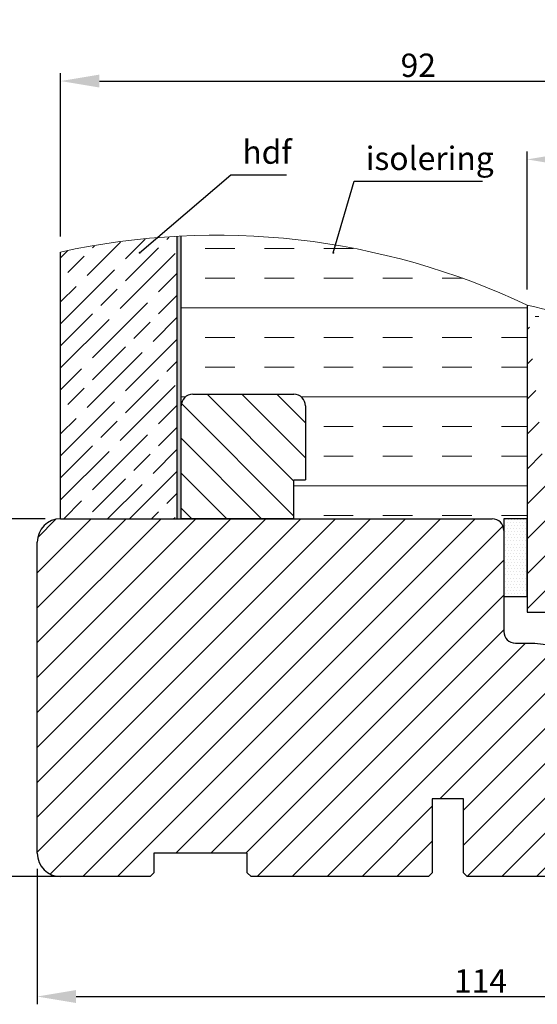
# Model space of a CAD drawing. Units: millimetres. Extents: x 2100 to 4897, y 296 to 972.
# Drawn here: x 2956 to 3022, y 388 to 515 of the extents above; entities that cross this region are included whole.
import ezdxf

# ---------------------------------------------------------------- set-up
doc = ezdxf.new("R2010")
doc.units = ezdxf.units.MM
doc.layers.get('0').update_dxf_attribs({"lineweight": 0})
doc.layers.get('DEFPOINTS').update_dxf_attribs({"lineweight": 0})
for name, color, linetype, lineweight in [('02 MEASURES', 156, 'Continuous', 13), ('03 FRAME', 40, 'Continuous', 25), ('04 FRAME HATCH', 40, 'Continuous', 0), ('13 GASKET', 254, 'Continuous', 25), ('14 GASKET HATCH', 254, 'Continuous', 0), ('20 PANEL', 22, 'Continuous', 25), ('21 PANEL HATCH', 22, 'Continuous', 0)]:
    doc.layers.add(name, color=color, linetype=linetype, lineweight=lineweight)
doc.styles.add('M1x1', font='arial.ttf', dxfattribs={"height": 3})
doc.dimstyles.new('M1x1', dxfattribs={"dimscale": 0, "dimtxt": 3, "dimasz": 5, "dimexe": 1, "dimexo": 2, "dimgap": 0.5, "dimtad": 1, "dimdec": 0, "dimdsep": 46, "dimtxsty": 'M1x1', "dimcen": -1, "dimclrd": 256, "dimclre": 256, "dimclrt": 256, "dimazin": 2, "dimtfac": 1, "dimtdec": 0, "dimtmove": 0, "dimatfit": 3, "dimfxl": 1, "dimtolj": 1, "dimarcsym": 0})

# ---------------------------------------------------------------- blocks, each defined once
blk = doc.blocks.new('3-LAGS TREA hardtr or bot')
at = {"layer": '04 FRAME HATCH'}
h = blk.add_hatch(dxfattribs=at)
h.set_pattern_fill('ANSI31', color=256, style=0)
h.set_pattern_definition([(45, (147.223361294481, 84.53470422715327), (-2.245064030267288, 2.245064030267288), [])])
h.paths.add_polyline_path([(3452.815460175239, -2025.300992712543), (3452.815460175239, -2007.094396551356, 0.3788661086954081), (3450.181068205456, -2004.116758096431), (3402.81546017524, -1998.300992712543), (3400.315460175239, -1998.300992712543, -0.4142135623727276), (3398.815460175239, -1996.800992712543), (3398.81546017524, -1983.800992712543, 0.4142135623734226), (3397.315460175239, -1982.300992712543), (3341.815460175239, -1982.300992712543, 0.4142135623727276), (3338.815460175239, -1985.300992712543), (3338.815460175239, -2025.300992712543, 0.4142135623727276), (3341.815460175239, -2028.300992712543), (3353.315460175239, -2028.300992712543), (3353.815460175239, -2027.800992712543), (3353.815460175239, -2025.300992712543), (3365.81546017524, -2025.300992712543), (3365.81546017524, -2027.800992712543), (3366.315460175239, -2028.300992712543), (3389.11546017524, -2028.300992712543), (3389.61546017524, -2027.800992712543), (3389.61546017524, -2018.300992712543), (3393.61546017524, -2018.300992712543), (3393.61546017524, -2027.800992712543), (3394.11546017524, -2028.300992712543), (3414.81546017524, -2028.300992712543), (3416.058100862359, -2025.300992712543), (3423.300741549479, -2028.300992712543), (3425.315460175239, -2028.300992712543), (3425.815460175239, -2027.800992712543), (3425.815460175239, -2025.300992712543), (3437.815460175239, -2025.300992712543), (3437.815460175239, -2027.800992712543), (3438.315460175239, -2028.300992712543), (3449.815460175239, -2028.300992712543, 0.4142135623731822)])
at = {"layer": '03 FRAME', "linetype": 'Continuous', "lineweight": 25}
for p, q in [((3341.81546017524, -1982.300992712543), (3397.31546017524, -1982.300992712543)), ((3398.81546017524, -1983.800992712543), (3398.81546017524, -1996.800992712543)), ((3338.81546017524, -2025.300992712543), (3338.81546017524, -1985.300992712543)), ((3400.31546017524, -1998.300992712543), (3402.81546017524, -1998.300992712543)), ((3402.81546017524, -1998.300992712543), (3450.181068205456, -2004.116758096432)), ((3393.61546017524, -2018.300992712543), (3389.61546017524, -2018.300992712543)), ((3389.61546017524, -2018.300992712543), (3389.61546017524, -2027.800992712543)), ((3393.61546017524, -2027.800992712543), (3393.61546017524, -2018.300992712543)), ((3365.81546017524, -2025.300992712543), (3353.81546017524, -2025.300992712543)), ((3353.81546017524, -2025.300992712543), (3353.81546017524, -2027.800992712543)), ((3365.81546017524, -2027.800992712543), (3365.81546017524, -2025.300992712543)), ((3353.81546017524, -2027.800992712543), (3353.31546017524, -2028.300992712543)), ((3366.31546017524, -2028.300992712543), (3365.81546017524, -2027.800992712543)), ((3389.61546017524, -2027.800992712543), (3389.11546017524, -2028.300992712543)), ((3394.11546017524, -2028.300992712543), (3393.61546017524, -2027.800992712543)), ((3353.31546017524, -2028.300992712543), (3341.81546017524, -2028.300992712543)), ((3389.11546017524, -2028.300992712543), (3366.31546017524, -2028.300992712543)), ((3414.81546017524, -2028.300992712543), (3394.11546017524, -2028.300992712543))]:
    blk.add_line(p, q, dxfattribs=at)
for centre, radius, start, end in [((3341.81546017524, -1985.300992712543), 3.000000000000007, 90, 180), ((3397.31546017524, -1983.800992712543), 1.500000000000014, 0, 90), ((3400.31546017524, -1996.800992712543), 1.5, 180, 270), ((3341.81546017524, -2025.300992712543), 3, 180, 270)]:
    blk.add_arc(centre, radius, start, end, dxfattribs=at)
blk = doc.blocks.new('*D105')
at = {"lineweight": -2, "transparency": 16777216}
for p, q in [((2958.833227038199, 450.4765988267963), (2944.023752232698, 450.4765988267963)), ((2945.023752232698, 445.4765988267963), (2945.023752232698, 409.4765988267963)), ((2961.480041786731, 404.4765988267963), (2944.023752232698, 404.4765988267963))]:
    blk.add_line(p, q, dxfattribs=at)
at = {"transparency": 16777216}
for points in [[(2945.857085566031, 445.4765988267963), (2944.190418899364, 445.4765988267963), (2945.023752232698, 450.4765988267963)], [(2944.190418899364, 409.4765988267963), (2945.857085566031, 409.4765988267963), (2945.023752232698, 404.4765988267963)]]:
    blk.add_solid(points, dxfattribs=at)
at = {"layer": 'DEFPOINTS', "color": 0, "transparency": 16777216}
for p in [(2960.833227038199, 450.4765988267963), (2945.023752232698, 404.4765988267963), (2963.480041786731, 404.4765988267963)]:
    blk.add_point(p, dxfattribs=at)
at = {"transparency": 16777216, "insert": (2942.992252232698, 427.4765988267963), "char_height": 3, "attachment_point": 5, "rotation": 90, "style": 'M1x1'}
blk.add_mtext('\\A1;46', dxfattribs=at)
blk = doc.blocks.new('*D106')
at = {"lineweight": -2, "transparency": 16777216}
for p, q in [((2957.833227038199, 405.4765988267963), (2957.833227038199, 388.0581537103798)), ((3071.833227038199, 405.4765988267963), (3071.833227038199, 388.0581537103798)), ((2962.833227038199, 389.0581537103798), (3066.833227038199, 389.0581537103798))]:
    blk.add_line(p, q, dxfattribs=at)
at = {"transparency": 16777216}
for points in [[(2962.833227038199, 389.8914870437131), (2962.833227038199, 388.2248203770465), (2957.833227038199, 389.0581537103798)], [(3066.833227038199, 388.2248203770465), (3066.833227038199, 389.8914870437131), (3071.833227038199, 389.0581537103798)]]:
    blk.add_solid(points, dxfattribs=at)
at = {"layer": 'DEFPOINTS', "color": 0, "transparency": 16777216}
for p in [(2957.833227038199, 407.4765988267963), (3071.833227038199, 407.4765988267963), (3071.833227038199, 389.0581537103798)]:
    blk.add_point(p, dxfattribs=at)
at = {"transparency": 16777216, "insert": (3014.833227038199, 391.0641537103798), "char_height": 3, "attachment_point": 5, "style": 'M1x1'}
blk.add_mtext('\\A1;114', dxfattribs=at)
blk = doc.blocks.new('*D107')
at = {"layer": '02 MEASURES', "lineweight": -2, "transparency": 16777216}
for p, q in [((3020.833227038198, 479.9503779495377), (3020.833227038198, 497.6775709470557)), ((3052.833227038198, 476.8536533713333), (3052.833227038198, 497.6775709470557)), ((3025.833227038198, 496.6775709470557), (3047.833227038198, 496.6775709470557))]:
    blk.add_line(p, q, dxfattribs=at)
at = {"layer": '02 MEASURES', "transparency": 16777216}
for points in [[(3025.833227038198, 497.510904280389), (3025.833227038198, 495.8442376137224), (3020.833227038198, 496.6775709470557)], [(3047.833227038198, 495.8442376137224), (3047.833227038198, 497.510904280389), (3052.833227038198, 496.6775709470557)]]:
    blk.add_solid(points, dxfattribs=at)
at = {"layer": 'DEFPOINTS', "color": 0, "transparency": 16777216}
for p in [(3052.833227038198, 496.6775709470557), (3020.833227038198, 477.9503779495377), (3052.833227038198, 474.8536533713333)]:
    blk.add_point(p, dxfattribs=at)
at = {"layer": '02 MEASURES', "transparency": 16777216, "insert": (3036.833227038198, 498.7090709470557), "char_height": 3, "attachment_point": 5, "style": 'M1x1'}
blk.add_mtext('\\A1;32', dxfattribs=at)
blk = doc.blocks.new('A$C4B486C02')
at = {"layer": '03 FRAME'}
for p, q in [((1.500000931878972, 16.0000003402883), (14.50000093187904, 16.00000034028824)), ((9.318789579992881e-07, 3.402882384762052e-07), (9.318789722101428e-07, 14.5000003402883)), ((16.00000093187904, 14.50000034028824), (16.00000093187899, 5.000000340288238)), ((14.50000093187896, 5.000000340288238), (16.00000093187896, 5.000000340288238)), ((14.50000093187896, 3.402882384762052e-07), (14.50000093187896, 5.000000340288238)), ((14.50000093187896, 3.402882384762052e-07), (9.318789579992881e-07, 3.402882384762052e-07)), ((14.50000093187896, 3.402882384762052e-07), (14.50000093187896, 3.402882384762052e-07))]:
    blk.add_line(p, q, dxfattribs=at)
for centre, start, end in [((1.500000931878972, 14.5000003402883), 90, 180), ((14.50000093187904, 14.50000034028824), 0, 90)]:
    blk.add_arc(centre, 1.5, start, end, dxfattribs=at)
blk = doc.blocks.new('*D112')
at = {"lineweight": -2, "transparency": 16777216}
for p, q in [((2960.833227038198, 486.7698256371711), (2960.833227038198, 507.7480032079095)), ((3052.833227038198, 476.8536533713333), (3052.833227038198, 507.7480032079095)), ((2965.833227038198, 506.7480032079095), (3047.833227038198, 506.7480032079095))]:
    blk.add_line(p, q, dxfattribs=at)
at = {"transparency": 16777216}
for points in [[(2965.833227038198, 507.5813365412428), (2965.833227038198, 505.9146698745762), (2960.833227038198, 506.7480032079095)], [(3047.833227038198, 505.9146698745762), (3047.833227038198, 507.5813365412428), (3052.833227038198, 506.7480032079095)]]:
    blk.add_solid(points, dxfattribs=at)
at = {"layer": 'DEFPOINTS', "color": 0, "transparency": 16777216}
for p in [(3052.833227038198, 506.7480032079095), (2960.833227038198, 484.7698256371711), (3052.833227038198, 474.8536533713333)]:
    blk.add_point(p, dxfattribs=at)
at = {"transparency": 16777216, "insert": (3006.833227038198, 508.7795032079095), "char_height": 3, "attachment_point": 5, "style": 'M1x1'}
blk.add_mtext('\\A1;92', dxfattribs=at)
blk = doc.blocks.new('Aluclad fyldinger bottom from 2 pcs')
at = {"layer": '14 GASKET HATCH', "linetype": 'ByBlock'}
h = blk.add_hatch(dxfattribs=at)
h.set_pattern_fill('DOTS', color=256, scale=0.25, angle=360, style=0)
h.set_pattern_definition([(360, (-2495.739973085062, -744.1939007658688), (0.1984375000000001, 0.3968749999999999), [0, -0.396875])])
h.paths.add_polyline_path([(1.499999178573489, 14.49996471405007), (-1.500000854779501, 14.49996471405007), (-1.500000854779501, 4.49997425079323), (1.499999178573489, 4.49997425079323)])
at = {"layer": '21 PANEL HATCH'}
h = blk.add_hatch(dxfattribs=at)
h.set_pattern_fill('INSUL', color=256, scale=0.5, style=0)
h.set_pattern_definition([(0, (-2897.456407256511, 258.9982820229141), (0, 4.7625), []), (0, (-2897.456407256511, 260.585782022914), (0, 4.7625), [1.5875, -1.5875]), (0, (-2897.456407256511, 262.173282022914), (0, 4.7625), [1.5875, -1.5875])])
edge = h.paths.add_edge_path()
edge.add_line((29.49999999999591, 38.67082993810391), (29.5, 2.500000000003183))
edge.add_arc((27.85846622278996, 147.4646160773324), 108.7340122638641, 255.9710375937121, 272.9740581263562)
edge.add_line((5.5, 41.08711318845553), (5.5, 2.500000000002274))
edge.add_line((1.5, 2.499999999999773), (33.5, 2.499999999999773))
h = blk.add_hatch(dxfattribs=at)
h.set_pattern_fill('ANSI31', color=256, style=0)
h.set_pattern_definition([(45, (-2897.456407256511, 258.9982820229141), (-2.245064030267288, 2.245064030267288), [])])
edge = h.paths.add_edge_path(flags=17)
edge.add_line((5.5, 41.08711318845553), (5.5, 2.500000000002274))
edge.add_arc((27.85846622278996, 147.4646160773324), 108.7340122638641, 255.9710375937121, 272.9740581263562)
edge.add_line((1.5, 41.97377912274089), (1.5, 2.499999999999773))
edge.add_line((1.5, 2.499999999999773), (33.5, 2.499999999999773))
edge = h.paths.add_edge_path(flags=17)
edge.add_line((33.5, 2.499999999999773), (33.50000000000045, 38.87705454453635))
edge.add_arc((27.85846622278996, 147.4646160773324), 108.7340122638641, 255.9710375937121, 272.9740581263562)
edge.add_line((29.49999999999591, 38.67082993810391), (29.5, 2.500000000003183))
edge.add_line((1.5, 2.499999999999773), (33.5, 2.499999999999773))
at = {"layer": '13 GASKET', "color": 7, "linetype": 'Continuous', "lineweight": 25}
blk.add_lwpolyline([(-1.500000854779501, 14.49996471405007), (-1.500000854779501, 4.49997425079323), (1.499999178573489, 4.49997425079323), (1.499999178573489, 14.49996471405007)], close=True, dxfattribs=at)
at = {"layer": '20 PANEL'}
for p, q in [((1.5, 41.97377912274089), (1.5, 2.499999999999773)), ((1.5, 2.499999999999773), (33.5, 2.499999999999773))]:
    blk.add_line(p, q, dxfattribs=at)
at = {"layer": '21 PANEL HATCH'}
for centre, radius, start, end in [((27.85575495471858, 147.4365991917185), 108.7061738639287, 255.9688443289336, 272.9762513911368), ((27.85846622278996, 147.4646160773324), 108.7340122638641, 255.9710375937121, 272.9740581263562)]:
    blk.add_arc(centre, radius, start, end, dxfattribs=at)

msp = doc.modelspace()

# ---------------------------------------------------------------- hatches: boundary and pattern name
at = {"layer": '04 FRAME HATCH'}
h = msp.add_hatch(dxfattribs=at)
h.set_pattern_fill('ANSI31', color=256, angle=90, style=0)
h.set_pattern_definition([(135, (-1184.359524246993, 445.7030321234336), (-2.245064030267288, -2.245064030267288), [])])
h.paths.add_polyline_path([(2992.333227038198, 464.9765984176556, 0.4142135623730951), (2990.833227038198, 466.4765984176555), (2977.833227038198, 466.4765984176556, 0.4142135623730951), (2976.333227038198, 464.9765984176556), (2976.333227038198, 450.4765988267966), (2990.833227038198, 450.4765988267966), (2990.833227038198, 455.4765984176556), (2992.333227038197, 455.4765984176556)])
at = {"layer": '14 GASKET HATCH'}
h = msp.add_hatch(dxfattribs=at)
h.set_pattern_fill('INSUL', color=256, scale=1.2, style=0)
h.set_pattern_definition([(0, (0, 694.7493764665007), (0, 11.43), []), (0, (0, 698.5593764665007), (0, 11.43), [3.81, -3.81]), (0, (0, 702.3693764665007), (0, 11.43), [3.81, -3.81])])
h.paths.add_polyline_path([(3020.833227038198, 552.897448778925), (3020.833227038198, 582.5554047430204, -0.4142135623732486), (3020.333227038198, 582.0554047430204), (3017.833227038198, 582.0554047430204), (3017.833227038198, 581.8712279016657, -0.4142135623733005), (3016.333227038198, 580.3712279016659), (2990.833227038198, 580.3712281744268), (2990.833227038198, 575.3712283108073), (2992.333227038198, 575.3712283108073), (2992.333227038198, 565.871228310807, -0.4142135623732894), (2990.833227038198, 564.3712283108073), (2977.833227038198, 564.3712283108073, -0.414213562373707), (2976.333227038199, 565.8712283108069), (2976.333227038199, 544.0210280515089, 0.1231716913934139)])
h.paths.add_polyline_path([(3020.833227038198, 448.2924219854424), (3020.833227038198, 477.9503779495377, 0.1231716913934101), (2976.333227038199, 486.826798676954), (2976.333227038198, 464.9765984176559, -0.4142135623732783), (2977.833227038198, 466.4765984176556), (2990.833227038198, 466.4765984176555, -0.4142135623732894), (2992.333227038198, 464.9765984176557), (2992.333227038198, 455.4765984176555), (2990.833227038198, 455.4765984176555), (2990.833227038198, 450.476598622226), (3016.333227038198, 450.4765988267966, -0.4142135623732761), (3017.833227038198, 448.9765988267968), (3017.833227038198, 448.7924219854424), (3020.333227038198, 448.7924219854424, -0.4142135623732202)])
msp.add_hatch(color=256, dxfattribs=at).paths.add_polyline_path([(2976.333227038199, 486.7376764449092, 0.001230637229327109), (2975.833227038198, 486.7117233621188), (2975.833227038198, 450.4765984176555), (2976.333227038198, 450.4765984176555), (2976.333227038198, 464.9765984176556)])
at = {"layer": '21 PANEL HATCH'}
h = msp.add_hatch(dxfattribs=at)
h.set_pattern_fill('GOST_WOOD', color=256, angle=315, style=0)
h.set_pattern_definition([(45, (-1184.359524246993, 445.7030321234336), (4.242640687119284, -4.242640687119286), [10.00000000000001, -2.000000000000002]), (45, (-1184.359524246993, 442.8746049986873), (4.242640687119284, -4.242640687119286), [6.000000000000007, -1.500000000000002, 3.000000000000004, -1.500000000000002]), (45, (-1185.066631028179, 439.3390710927546), (4.242640687119284, -4.242640687119286), [10.00000000000001, -2.000000000000002])])
h.paths.add_polyline_path([(2975.833227038198, 464.9765984176556), (2975.833227038198, 486.7117233621187, 0.03722863230757393), (2960.833227038198, 484.7698256371709), (2960.833227038198, 450.4765988267966), (2975.833227038198, 450.4765988267966)])

# ---------------------------------------------------------------- linework, layer by layer
at = {"layer": '04 FRAME HATCH'}
msp.add_arc((2980.840200835427, 393.4377949394465), 93.49769425976822, 64.67556124926297, 102.3559045594511, dxfattribs=at)
at = {"layer": '13 GASKET'}
msp.add_line((2976.333227038198, 450.4765988267966), (2976.333227038199, 486.826798676954), dxfattribs=at)
at = {"layer": '20 PANEL'}
for p, q in [((2975.833227038198, 450.4765988267966), (2975.833227038198, 486.8013266061897)), ((2960.833227038198, 450.4765988267966), (2960.833227038198, 484.7698256371711))]:
    msp.add_line(p, q, dxfattribs=at)

# ---------------------------------------------------------------- block references
msp.add_blockref('Aluclad fyldinger bottom from 2 pcs', (3019.333227038198, 435.9765988267968))
at = {"color": 0}
msp.add_blockref('3-LAGS TREA hardtr or bot', (-380.9822331370419, 2432.777591539339), dxfattribs=at)
at = {"layer": '03 FRAME'}
msp.add_blockref('A$C4B486C02', (2976.333226106319, 450.4765980773673), dxfattribs=at)

# ---------------------------------------------------------------- texts
at = {"layer": '02 MEASURES', "char_height": 3, "attachment_point": 7, "style": 'M1x1'}
for s, insert in [('hdf', (2984.207696041948, 495.1779731517042)), ('isolering', (3000.068203782616, 494.378307782173))]:
    msp.add_mtext(s, dxfattribs=dict(at, insert=insert))

# ---------------------------------------------------------------- dimensions: what is measured, and where the dimension line sits
dim = msp.add_linear_dim(base=(3052.833227038198, 506.7480032079095), p1=(2960.833227038198, 484.7698256371711), p2=(3052.833227038198, 474.8536533713333), dimstyle='M1x1', override={"dimscale": 1})
dim.commit()
dim.dimension.update_dxf_attribs({"geometry": '*D112', "text_midpoint": (3006.833227038198, 508.7795032079095)})
at = {"color": 0}
dim = msp.add_linear_dim(base=(2945.023752232698, 404.4765988267963), p1=(2960.833227038199, 450.4765988267963), p2=(2963.480041786731, 404.4765988267963), angle=90, dimstyle='M1x1', override={"dimscale": 1}, dxfattribs=at)
dim.commit()
dim.dimension.update_dxf_attribs({"geometry": '*D105', "text_midpoint": (2942.992252232698, 427.4765988267963)})
dim = msp.add_linear_dim(base=(3071.833227038199, 389.0581537103798), p1=(2957.833227038199, 407.4765988267963), p2=(3071.833227038199, 407.4765988267963), dimstyle='M1x1', override={"dimscale": 1}, dxfattribs=at)
dim.commit()
dim.dimension.update_dxf_attribs({"geometry": '*D106', "text_midpoint": (3014.833227038199, 391.0641537103798)})
at = {"layer": '02 MEASURES'}
dim = msp.add_linear_dim(base=(3052.833227038198, 496.6775709470557), p1=(3020.833227038198, 477.9503779495377), p2=(3052.833227038198, 474.8536533713333), dimstyle='M1x1', override={"dimscale": 1}, dxfattribs=at)
dim.commit()
dim.dimension.update_dxf_attribs({"geometry": '*D107', "text_midpoint": (3036.833227038198, 498.7090709470557)})

# ---------------------------------------------------------------- leaders
at = {"layer": '02 MEASURES', "color": 0, "annotation_type": 0, "has_hookline": 1, "hookline_direction": 0}
for points, text_width in [([(2971.003171766916, 484.6779731517042), (2982.707696041948, 494.6779731517042), (2983.707696041948, 494.6779731517042)], 5.688), ([(2995.907561197292, 484.6811964275487), (2998.568203782616, 493.878307782173), (2999.568203782616, 493.878307782173)], 15.03159375)]:
    msp.add_leader(points, dimstyle='M1x1', override={"dimscale": 1, "dimasz": 1, "dimldrblk": 'DotSmall'}, dxfattribs=dict(at, text_width=text_width))

doc.saveas('drawing.dxf')
